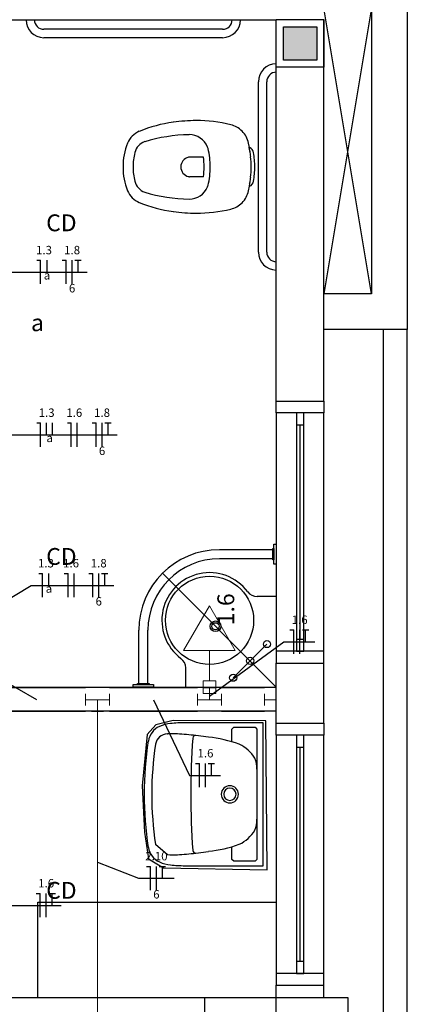
# Model space of a CAD drawing. Units: millimetres. Extents: x 0 to 150, y 0 to 60.
# Drawn here: x 106 to 111, y 28 to 40 of the extents above; entities that cross this region are included whole.
import ezdxf

# ---------------------------------------------------------------- set-up
doc = ezdxf.new("R2010")
doc.units = ezdxf.units.MM
doc.header["$MEASUREMENT"] = 0
for name, color, linetype, lineweight in [('Arquitetura', 1, 'Continuous', 30), ('EL-Condutos', 7, 'Continuous', 20), ('EL-Fios', 3, 'Continuous', 30), ('EL-Textos fios', 4, 'Continuous', 30), ('EL-Textos pontos', 4, 'Continuous', 30), ('P-SIMBOL', 5, 'Continuous', 20)]:
    doc.layers.add(name, color=color, linetype=linetype, lineweight=lineweight)
doc.styles.add('Arial', font='arial.ttf')
doc.styles.add('ArialNarrow', font='ARIALN.TTF')

msp = doc.modelspace()

# ---------------------------------------------------------------- hatches: boundary and pattern name
at = {"layer": 'Arquitetura', "linetype": 'Continuous'}
msp.add_hatch(color=256, dxfattribs=at).paths.add_polyline_path([(109.849, 39.909), (109.429, 39.909), (109.429, 39.489), (109.849, 39.489), (109.849, 39.909)])

# ---------------------------------------------------------------- linework, layer by layer
at = {"layer": 'Arquitetura'}
for p, q in [((110.539, 36.546), (109.939, 40.146)), ((110.539, 40.146), (109.939, 36.546)), ((102.379, 39.996), (109.339, 39.996)), ((109.939, 35.196), (109.939, 39.996)), ((108.664, 39.876), (106.414, 39.876)), ((108.664, 39.771), (106.414, 39.771)), ((109.339, 35.196), (109.339, 39.399)), ((109.114, 37.071), (109.114, 39.216)), ((109.219, 37.071), (109.219, 39.216)), ((109.003, 38.388), (108.991, 38.443)), ((110.689, 1), (110.689, 36.096)), ((110.989, 1), (110.989, 36.096)), ((109.339, 35.196), (109.939, 35.196)), ((109.339, 35.046), (109.339, 32.046)), ((109.939, 32.046), (109.939, 35.046)), ((109.594, 34.896), (109.594, 32.196)), ((109.639, 32.196), (109.639, 34.896)), ((109.684, 32.196), (109.684, 34.896)), ((109.294, 33.325), (108.623, 33.325)), ((109.294, 33.211), (108.623, 33.211)), ((109.339, 31.596), (107.906, 33.028)), ((109.339, 32.736), (109.099, 32.736)), ((107.609, 31.641), (107.609, 32.311)), ((107.723, 31.641), (107.723, 32.311)), ((108.797, 31.713), (109.222, 32.137)), ((109.339, 31.896), (109.939, 31.896)), ((109.339, 31.141), (109.339, 31.896)), ((109.939, 31.141), (109.939, 31.896)), ((108.199, 31.596), (108.199, 31.836)), ((101.779, 31.596), (109.339, 31.596)), ((101.779, 31.296), (109.339, 31.296)), ((109.339, 31.141), (109.939, 31.141)), ((107.966, 31.005), (107.968, 31.005)), ((109.339, 30.991), (109.339, 27.991)), ((109.939, 27.991), (109.939, 30.991)), ((109.594, 30.841), (109.594, 28.141)), ((109.639, 28.141), (109.639, 30.841)), ((109.684, 28.141), (109.684, 30.841)), ((106.339, 27.687), (106.339, 28.887)), ((106.339, 28.887), (109.339, 28.887)), ((109.339, 27.841), (109.939, 27.841)), ((109.339, 24.387), (109.339, 27.841)), ((109.939, 27.687), (109.939, 27.841)), ((102.379, 27.687), (108.439, 27.687)), ((108.439, 27.687), (109.339, 27.687)), ((108.439, 24.687), (108.439, 27.687))]:
    msp.add_line(p, q, dxfattribs=at)
for points in [[(102.589, 40.596), (110.989, 40.596), (110.989, 36.096), (109.939, 36.096)], [(109.939, 40.146), (110.539, 40.146), (110.539, 36.546), (109.939, 36.546)], [(109.339, 39.999), (109.939, 39.999), (109.939, 39.399), (109.339, 39.399), (109.339, 39.999)], [(109.429, 39.909), (109.849, 39.909), (109.849, 39.489), (109.429, 39.489), (109.429, 39.909)], [(108.421, 38.266), (108.421, 38.266), (108.247, 38.266)], [(108.421, 38.02), (108.421, 38.02), (108.247, 38.02)], [(109.004, 37.935), (109.004, 37.935), (108.998, 37.903), (108.998, 37.903)], [(108.991, 37.843), (108.991, 37.843), (109.003, 37.9)], [(109.939, 35.196), (109.939, 35.046), (109.339, 35.046), (109.339, 35.196)], [(109.594, 34.896), (109.684, 34.896), (109.684, 35.046), (109.594, 35.046), (109.594, 34.896)], [(109.309, 33.141), (109.309, 33.396), (109.339, 33.396), (109.339, 33.141), (109.309, 33.141)], [(109.294, 33.196), (109.294, 33.34), (109.309, 33.34), (109.309, 33.196), (109.294, 33.196)], [(109.594, 32.046), (109.684, 32.046), (109.684, 32.196), (109.594, 32.196), (109.594, 32.046)], [(109.939, 31.896), (109.939, 32.046), (109.339, 32.046), (109.339, 31.896)], [(107.539, 31.626), (107.794, 31.626), (107.794, 31.596), (107.539, 31.596), (107.539, 31.626)], [(107.594, 31.641), (107.738, 31.641), (107.738, 31.626), (107.594, 31.626), (107.594, 31.641)], [(109.208, 31.171), (108.043, 31.174), (107.822, 31.122), (107.714, 30.997), (107.651, 30.354), (107.681, 29.77), (107.732, 29.434), (107.92, 29.319), (109.225, 29.295), (109.208, 31.171)], [(108.188, 29.346), (109.175, 29.346), (109.175, 31.146), (108.188, 31.146)], [(109.939, 31.141), (109.939, 30.991), (109.339, 30.991), (109.339, 31.141)], [(108.779, 30.907), (108.779, 31.065), (108.803, 31.089), (108.803, 31.089), (108.803, 31.089), (109.072, 31.089), (109.096, 31.065), (109.096, 31.065), (109.096, 29.427), (109.072, 29.403), (109.072, 29.403), (109.072, 29.403), (108.803, 29.403), (108.779, 29.427), (108.779, 29.427), (108.779, 29.586)], [(109.594, 30.841), (109.684, 30.841), (109.684, 30.991), (109.594, 30.991), (109.594, 30.841)], [(108.485, 30.964), (108.328, 30.987), (108.328, 30.987)], [(107.819, 29.616), (107.968, 29.487), (107.968, 29.487), (107.966, 29.487)], [(108.328, 29.506), (108.485, 29.527), (108.485, 29.527)], [(109.594, 27.991), (109.684, 27.991), (109.684, 28.141), (109.594, 28.141), (109.594, 27.991)], [(109.939, 27.841), (109.939, 27.991), (109.339, 27.991), (109.339, 27.841)], [(109.339, 27.687), (110.239, 27.687), (110.239, 26.787), (109.339, 26.787), (109.339, 27.687)]]:
    msp.add_lwpolyline(points, dxfattribs=at)
for centre, radius in [((108.499, 32.436), 0.555), ((108.574, 32.361), 0.0675), ((108.574, 32.361), 0.045), ((109.222, 32.137), 0.045), ((109.01, 31.926), 0.045), ((108.797, 31.713), 0.045)]:
    msp.add_circle(centre, radius, dxfattribs=at)
for centre, radius, start, end in [((106.414, 39.996), 0.225, 180, 270), ((106.414, 39.996), 0.12, 180, 270), ((108.664, 39.996), 0.12, 270, 0), ((108.664, 39.996), 0.225, 270, 0), ((109.339, 39.216), 0.225, 90, 180), ((109.339, 39.216), 0.12, 90, 180), ((108.265, 37.012), 1.708, 97.4468, 112.375), ((108.328, 36.777), 1.95, 89.9244, 98.4165), ((108.317, 36.771), 1.957, 76.6928, 89.5906), ((108.695, 38.383), 0.301, 44.5943, 76.176), ((107.735, 38.323), 0.295, 114.091, 155.766), ((108.242, 38.298), 0.252, 22.5307, 90.187), ((108.701, 38.385), 0.295, 11.5669, 45.1712), ((108.211, 38.155), 0.8, 158.807, 180.785), ((107.746, 38.28), 0.193, 109.203, 166.685), ((108.274, 36.508), 2.041, 90.9087, 106.815), ((108.229, 38.154), 0.692, 165.819, 180.872), ((108.364, 38.347), 0.12, 13.5846, 22.5307), ((107.557, 38.152), 0.95, 359.466, 13.5846), ((108.079, 38.173), 0.943, 10.9092, 13.3485), ((108.97, 38.308), 0.0857, 10.7284, 67.4355), ((108.886, 38.329), 0.12, 5.148, 10.9092), ((109.574, 38.392), 0.571, 185.148, 191.968), ((107.903, 38.137), 1.166, 0.3224, 9.2049), ((108.262, 38.145), 0.124, 103.116, 180.439), ((108.247, 38.206), 0.06, 90, 103.116), ((107.674, 38.142), 0.758, 0.2065, 9.5521), ((108.079, 38.173), 0.943, 358.177, 6.0473), ((108.211, 38.133), 0.8, 179.215, 201.193), ((108.229, 38.133), 0.692, 179.128, 194.181), ((108.262, 38.143), 0.124, 179.561, 256.884), ((107.674, 38.146), 0.758, 350.448, 359.794), ((107.557, 38.136), 0.95, 346.415, 0.5336), ((108.079, 38.113), 0.943, 353.953, 1.823), ((107.903, 38.151), 1.166, 350.795, 359.678), ((107.746, 38.008), 0.193, 193.315, 250.797), ((108.247, 38.08), 0.06, 256.884, 270), ((108.97, 37.98), 0.0857, 292.564, 349.272), ((108.886, 37.959), 0.12, 349.091, 354.852), ((109.574, 37.896), 0.571, 168.032, 174.852), ((107.735, 37.965), 0.295, 204.234, 245.909), ((108.274, 39.78), 2.041, 253.185, 269.091), ((108.242, 37.99), 0.252, 269.813, 337.469), ((108.364, 37.941), 0.12, 337.469, 346.415), ((108.701, 37.903), 0.295, 314.829, 348.433), ((108.265, 39.276), 1.708, 247.625, 262.553), ((108.695, 37.905), 0.301, 283.824, 315.406), ((108.328, 39.511), 1.95, 261.584, 270.076), ((108.317, 39.517), 1.957, 270.409, 283.307), ((109.339, 37.071), 0.225, 180, 270), ((109.339, 37.071), 0.12, 180, 270), ((108.623, 32.311), 1.014, 90, 180), ((108.623, 32.311), 0.9, 90, 180), ((108.499, 32.436), 0.6, 36.8699, 233.13), ((109.099, 32.886), 0.15, 216.87, 270), ((108.049, 31.836), 0.15, 0, 53.1301), ((108.052, 30.688), 0.45, 95.4888, 114.007), ((108.223, 28.897), 2.25, 90.8819, 95.4876), ((107.966, 30.88), 0.24, 114.006, 171.229), ((107.968, 30.855), 0.15, 90.0002, 171.555), ((108.043, 30.033), 0.975, 87.0156, 94.361), ((107.812, 26.515), 4.5, 83.4202, 86.4167), ((112.175, 30.231), 4.5, 171.229, 179.799), ((112.175, 30.231), 4.404, 171.555, 179.799), ((117.865, 30.246), 9.603, 175.781, 184.22), ((108.323, 30.951), 0.036, 83.4202, 175.78), ((108.302, 29.272), 1.703, 70.4244, 83.8135), ((108.682, 30.469), 0.45, 30.756, 64.7849), ((108.721, 30.559), 0.375, 0.4905, 22.0055), ((112.175, 30.262), 4.5, 180.201, 188.771), ((112.175, 30.262), 4.404, 180.201, 188.445), ((108.755, 30.246), 0.108, 0, 180), ((108.755, 30.246), 0.108, 180, 0), ((108.755, 30.246), 0.078, 0, 180), ((108.755, 30.246), 0.078, 180, 0), ((108.721, 29.934), 0.375, 337.994, 359.51), ((108.682, 30.024), 0.45, 295.215, 329.244), ((107.966, 29.613), 0.24, 188.771, 245.994), ((107.812, 33.976), 4.5, 273.583, 276.535), ((108.323, 29.542), 0.036, 184.219, 276.579), ((108.302, 31.221), 1.703, 276.187, 289.576), ((108.052, 29.805), 0.45, 245.994, 264.512), ((108.043, 30.459), 0.975, 265.639, 272.984), ((108.223, 31.596), 2.25, 264.512, 269.118)]:
    msp.add_arc(centre, radius, start, end, dxfattribs=at)
at = {"layer": 'EL-Condutos', "linetype": 'Continuous'}
for p, q in [((105.709, 31.587), (106.939, 31.587)), ((106.939, 31.512), (106.939, 31.362)), ((107.239, 31.587), (108.349, 31.587)), ((107.239, 31.512), (107.239, 31.362)), ((108.349, 31.512), (108.349, 31.362)), ((108.422, 31.587), (108.572, 31.587)), ((108.499, 31.437), (108.499, 31.587)), ((108.649, 31.587), (109.189, 31.587)), ((108.649, 31.512), (108.649, 31.362)), ((109.189, 31.512), (109.189, 31.362)), ((107.089, 31.437), (106.939, 31.437)), ((107.089, 31.437), (107.239, 31.437)), ((107.089, 31.437), (107.089, 31.287)), ((108.499, 31.437), (108.349, 31.437)), ((108.499, 31.437), (108.649, 31.437)), ((109.339, 31.437), (109.189, 31.437)), ((105.709, 31.287), (106.939, 31.287)), ((107.014, 31.287), (107.164, 31.287)), ((107.239, 31.287), (108.349, 31.287)), ((108.649, 31.287), (109.189, 31.287))]:
    msp.add_line(p, q, dxfattribs=at)
for points in [[(108.499, 31.514), (108.499, 31.512), (108.499, 31.51), (108.499, 31.508), (108.499, 31.506), (108.499, 31.504), (108.499, 31.502), (108.499, 31.5), (108.499, 31.498), (108.499, 31.496), (108.499, 31.494), (108.499, 31.491), (108.499, 31.489), (108.499, 31.487), (108.499, 31.485), (108.499, 31.482), (108.499, 31.48), (108.499, 31.477), (108.499, 31.475), (108.499, 31.472), (108.499, 31.469), (108.499, 31.467), (108.499, 31.464), (108.499, 31.461), (108.499, 31.458), (108.499, 31.454), (108.499, 31.451), (108.499, 31.448), (108.499, 31.444), (108.499, 31.441), (108.499, 31.437)], [(107.089, 27.467), (107.089, 27.655), (107.089, 27.831), (107.089, 27.996), (107.089, 28.151), (107.089, 28.297), (107.089, 28.433), (107.089, 28.562), (107.089, 28.684), (107.089, 28.8), (107.089, 28.911), (107.089, 29.017), (107.089, 29.119), (107.089, 29.219), (107.089, 29.316), (107.089, 29.413), (107.089, 29.509), (107.089, 29.605), (107.089, 29.703), (107.089, 29.803), (107.089, 29.907), (107.089, 30.014), (107.089, 30.125), (107.089, 30.242), (107.089, 30.366), (107.089, 30.497), (107.089, 30.635), (107.089, 30.783), (107.089, 30.94), (107.089, 31.108), (107.089, 31.287)]]:
    msp.add_spline(points, degree=3, dxfattribs=at)
at = {"layer": 'EL-Fios'}
for p, q in [((106.324, 36.97), (106.373, 36.97)), ((106.373, 36.67), (106.373, 36.97)), ((106.453, 36.82), (106.453, 36.97)), ((106.643, 36.97), (106.694, 36.97)), ((106.694, 36.67), (106.694, 36.97)), ((106.769, 36.67), (106.769, 36.97)), ((106.804, 36.97), (106.883, 36.97)), ((106.844, 36.82), (106.844, 36.97)), ((106.324, 34.922), (106.373, 34.922)), ((106.373, 34.622), (106.373, 34.922)), ((106.448, 34.772), (106.448, 34.922)), ((106.523, 34.772), (106.523, 34.922)), ((106.709, 34.922), (106.759, 34.922)), ((106.759, 34.622), (106.759, 34.922)), ((106.834, 34.622), (106.834, 34.922)), ((107.02, 34.922), (107.071, 34.922)), ((107.071, 34.622), (107.071, 34.922)), ((107.146, 34.622), (107.146, 34.922)), ((107.18, 34.922), (107.26, 34.922)), ((107.221, 34.772), (107.221, 34.922)), ((106.348, 33.026), (106.397, 33.026)), ((106.397, 32.726), (106.397, 33.026)), ((106.477, 32.876), (106.477, 33.026)), ((106.669, 33.026), (106.718, 33.026)), ((106.718, 32.726), (106.718, 33.026)), ((106.793, 32.726), (106.793, 33.026)), ((106.979, 33.026), (107.029, 33.026)), ((107.029, 32.726), (107.029, 33.026)), ((107.104, 32.726), (107.104, 33.026)), ((107.14, 33.026), (107.219, 33.026)), ((107.179, 32.876), (107.179, 33.026)), ((109.508, 32.315), (109.559, 32.315)), ((109.559, 32.015), (109.559, 32.315)), ((109.634, 32.015), (109.634, 32.315)), ((109.669, 32.315), (109.748, 32.315)), ((109.709, 32.165), (109.709, 32.315)), ((108.322, 30.634), (108.373, 30.634)), ((108.373, 30.334), (108.373, 30.634)), ((108.448, 30.334), (108.448, 30.634)), ((108.482, 30.634), (108.562, 30.634)), ((108.523, 30.484), (108.523, 30.634)), ((107.705, 29.339), (107.755, 29.339)), ((107.755, 29.039), (107.755, 29.339)), ((107.83, 29.039), (107.83, 29.339)), ((107.864, 29.339), (107.945, 29.339)), ((107.905, 29.189), (107.905, 29.339)), ((106.318, 28.998), (106.367, 28.998)), ((106.367, 28.698), (106.367, 28.998)), ((106.442, 28.698), (106.442, 28.998)), ((106.477, 28.998), (106.558, 28.998)), ((106.517, 28.848), (106.517, 28.998))]:
    msp.add_line(p, q, dxfattribs=at)
at = {"layer": 'EL-Textos fios'}
for p, q in [((105.559, 36.82), (106.229, 36.82)), ((106.229, 36.82), (106.958, 36.82)), ((105.559, 34.772), (106.249, 34.772)), ((106.249, 34.772), (107.335, 34.772)), ((105.559, 32.454), (106.253, 32.876)), ((106.253, 32.876), (107.294, 32.876)), ((106.324, 31.437), (104.557, 32.44)), ((108.499, 31.483), (109.433, 32.165)), ((109.433, 32.165), (109.823, 32.165)), ((107.794, 31.437), (108.247, 30.484)), ((108.247, 30.484), (108.637, 30.484)), ((107.089, 29.393), (107.606, 29.189)), ((107.606, 29.189), (108.053, 29.189)), ((105.559, 28.848), (106.243, 28.848)), ((106.243, 28.848), (106.633, 28.848))]:
    msp.add_line(p, q, dxfattribs=at)
at = {"layer": 'P-SIMBOL'}
for p, q in [((108.173, 32.057), (108.499, 32.619)), ((108.499, 32.619), (108.823, 32.057)), ((108.823, 32.057), (108.173, 32.057)), ((108.499, 32.057), (108.499, 31.673)), ((108.419, 31.673), (108.578, 31.673)), ((108.419, 31.514), (108.419, 31.673)), ((108.578, 31.673), (108.578, 31.514)), ((108.578, 31.514), (108.419, 31.514))]:
    msp.add_line(p, q, dxfattribs=at)

# ---------------------------------------------------------------- texts
at = {"layer": 'EL-Textos fios', "attachment_point": 8, "line_spacing_factor": 0.798, "style": 'ArialNarrow'}
for s, insert, char_height, width in [('1.3', (106.415, 37.011), 0.1059, 0.38124), ('1.8', (106.769, 37.011), 0.1059, 0.38124), ('a', (106.453, 36.693), 0.106, 0.12708), ('6', (106.769, 36.531), 0.106, 0.12708), ('1.3', (106.448, 34.964), 0.1059, 0.38124), ('1.6', (106.796, 34.964), 0.1059, 0.38124), ('1.8', (107.146, 34.964), 0.1059, 0.38124), ('a', (106.486, 34.646), 0.106, 0.12708), ('6', (107.146, 34.484), 0.106, 0.12708), ('1.3', (106.439, 33.069), 0.1059, 0.38124), ('1.6', (106.756, 33.069), 0.1059, 0.38124), ('1.8', (107.104, 33.069), 0.1059, 0.38124), ('a', (106.477, 32.75), 0.106, 0.12708), ('6', (107.104, 32.589), 0.106, 0.12708), ('1.6', (109.634, 32.357), 0.1059, 0.38124), ('1.6', (108.448, 30.677), 0.1059, 0.38124), ('2.10', (107.83, 29.381), 0.1059, 0.50832), ('1.6', (106.442, 29.04), 0.1059, 0.38124), ('6', (107.83, 28.901), 0.106, 0.12708)]:
    msp.add_mtext(s, dxfattribs=dict(at, insert=insert, char_height=char_height, width=width))
at = {"layer": 'EL-Textos pontos', "attachment_point": 8, "line_spacing_factor": 0.798, "style": 'Arial'}
for s, insert, char_height, width in [('CD', (106.634, 37.268), 0.2118, 0.50832), ('a', (106.333, 36.01), 0.212, 0.25416), ('CD', (106.634, 33.068), 0.2118, 0.50832), ('CD', (106.634, 28.864), 0.2118, 0.50832)]:
    msp.add_mtext(s, dxfattribs=dict(at, insert=insert, char_height=char_height, width=width))
at = {"layer": 'EL-Textos pontos', "insert": (108.876, 32.575), "char_height": 0.2118, "width": 0.76248, "attachment_point": 8, "rotation": 90.0002, "line_spacing_factor": 0.798, "style": 'Arial'}
msp.add_mtext('1.6', dxfattribs=at)

doc.saveas('drawing.dxf')
